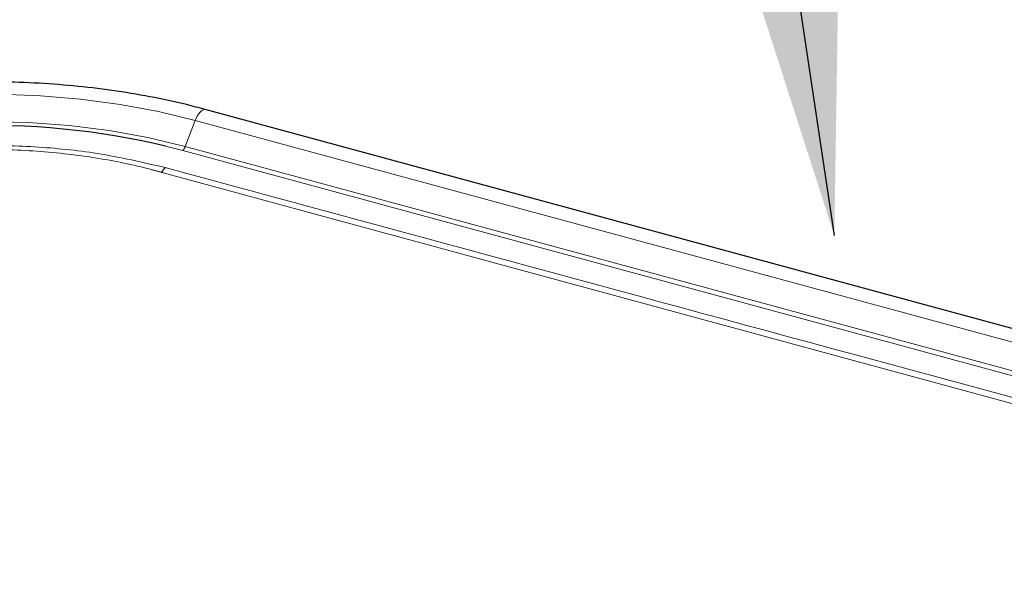
# Model space of a CAD drawing. Units: inches. Extents: x 0.2 to 10.8, y 0.2 to 8.2.
# Drawn here: x 1.8 to 2, y 4.7 to 4.8 of the extents above; entities that cross this region are included whole.
import ezdxf

# ---------------------------------------------------------------- set-up
doc = ezdxf.new("R2010")
doc.units = ezdxf.units.IN
doc.header["$MEASUREMENT"] = 0
doc.linetypes.add('PHANTOM', pattern=[0.49999999999999994, 0.25, -0.05, 0.05, -0.05, 0.05, -0.05])
doc.layers.add('TXT', color=7, linetype='PHANTOM', lineweight=50)
doc.styles.get("Standard").update_dxf_attribs({"font": 'ARIAL.TTF'})
doc.dimstyles.new('SLDDIMSTYLE0', dxfattribs={"dimtxt": 0.18, "dimasz": 0.12, "dimexe": 0, "dimexo": 0.0625, "dimgap": 0, "dimtad": 0, "dimtih": 1, "dimtoh": 1, "dimdec": 0, "dimrnd": 1e-09, "dimzin": 0, "dimdsep": 46, "dimlunit": 5, "dimtxsty": 'Standard', "dimsah": 1, "dimcen": 0.09, "dimadec": 0, "dimazin": 0, "dimtfac": 0.12, "dimtdec": 0, "dimtofl": 0, "dimtmove": 0, "dimatfit": 3, "dimfxl": 0, "dimfrac": 2, "dimtolj": 1, "dimtzin": 0, "dimarcsym": 0})

msp = doc.modelspace()

# ---------------------------------------------------------------- linework, layer by layer
at = {"color": 7, "linetype": 'Continuous', "lineweight": 25}
msp.add_line((2.081040625853081, 4.738943661692727), (1.841142210348081, 4.804142910625742), dxfattribs=at)
at = {"color": 8, "linetype": 'PHANTOM', "lineweight": 18}
for p, q in [((1.838047056020381, 4.798430708069668), (1.839595248060115, 4.802452881172104)), ((1.839595248060115, 4.802452881172104), (2.079493663565116, 4.737253632239089)), ((1.837660904915525, 4.797785480148518), (1.835009486725096, 4.798466186911271)), ((1.838047056020381, 4.798430708069668), (2.077945471525382, 4.733231459136653)), ((2.077559320420526, 4.732586231215503), (1.837660904915525, 4.797785480148518))]:
    msp.add_line(p, q, dxfattribs=at)
at = {"color": 8, "linetype": 'PHANTOM', "lineweight": 18, "flags": 128}
for points in [[(1.747439489549572, 4.787778557712148), (1.750633907938894, 4.790575308680819), (1.754315733574137, 4.793208324952294), (1.758453554417158, 4.795655142560122), (1.763012068039477, 4.797894886119196), (1.767952382810157, 4.79990844692718), (1.773232349705479, 4.801678645993224), (1.778806921909556, 4.80319038060305), (1.784628539137883, 4.804430753169989), (1.790647533404911, 4.805389181272644), (1.796812552773792, 4.806057487940375), (1.803070999472994, 4.806429971416331), (1.809369478641948, 4.806503453802829), (1.815654253877163, 4.806277308174058), (1.821871705692284, 4.805753463924783), (1.827968788980634, 4.80493639030944), (1.833893485577369, 4.80383305831202), (1.839595248060115, 4.802452881172104)], [(1.839595248060115, 4.802452881172104), (1.839897403498903, 4.803111392830706), (1.840243215806605, 4.80364069020782), (1.840604440019299, 4.803997541801887), (1.840951572372582, 4.80415280099153), (1.841142210348081, 4.804142910625742)], [(1.750373414178475, 4.784470089654778), (1.753618095707045, 4.787292169140233), (1.757384224492641, 4.789936859714056), (1.761635530656284, 4.792378691560286), (1.766331071795617, 4.794594148503402), (1.771425627282625, 4.796561894481949), (1.776870133763, 4.798262979026477), (1.782612157663066, 4.799681019762913), (1.788596400153757, 4.800802360183784), (1.794765229708566, 4.801616201167853), (1.801059237126657, 4.802114704981551), (1.807417807675938, 4.802293070760641), (1.813779704846071, 4.802149580745168), (1.820083660089542, 4.80168561682242), (1.826268962871263, 4.800905647218601), (1.832276045344216, 4.79981718346737), (1.838047056020381, 4.798430708069668)]]:
    msp.add_lwpolyline(points, dxfattribs=at)
at = {"color": 7, "linetype": 'Continuous', "lineweight": 25}
msp.add_arc((1.807922493352891, 4.685505397817187), 0.1161630108197265, 76.51558375351762, 108.1224131860709, dxfattribs=at)
at = {"color": 8, "linetype": 'PHANTOM', "lineweight": 18}
for centre, radius, start, end in [((1.836296460381597, 4.799040226898867), 0.001853671571147173, 317.3982780085881, 340.8030086544761), ((1.838501431013545, 4.791645067167155), 0.00498636795773427, 135.2997657599121, 146.0556454572688)]:
    msp.add_arc(centre, radius, start, end, dxfattribs=at)
at = {"color": 7, "linetype": 'Continuous', "lineweight": 25}
msp.add_open_spline([(1.841142210348081, 4.804142910625742), (1.840178093609397, 4.804396332974196), (1.837384195804676, 4.805130721367848), (1.83259113964928, 4.806156813864463), (1.826738169864595, 4.807130261678783), (1.820749484560623, 4.807837266537915), (1.814671564524186, 4.808277661167155), (1.80854559421026, 4.808447715324997), (1.802414600035906, 4.808346732521842), (1.79632132058255, 4.807975304226401), (1.790308304810211, 4.807335784577675), (1.784417413360619, 4.806432112382894), (1.778689533638058, 4.805269752903939), (1.773164354766908, 4.803855601107795), (1.767880213574502, 4.802197828492178), (1.762873615874608, 4.800305838679124), (1.758180266494472, 4.798189728596508), (1.753830904848854, 4.795861637099109), (1.749867170529662, 4.793330304944204), (1.746570231537694, 4.790838593876785), (1.744748783806733, 4.789140707295054), (1.743962251365094, 4.788407530681718)], degree=3, knots=[0, 0, 0, 0, 0.02877945250882357, 0.08339949506034997, 0.1379858219972495, 0.1925365448796331, 0.2470622478010783, 0.3015734517724451, 0.3560805706817221, 0.4105927144940146, 0.4651182198727803, 0.5196678270385592, 0.5742526285743571, 0.6288840860042823, 0.6835738348707011, 0.7383330827930614, 0.7931712620126652, 0.8480933697748874, 0.9030951235203628, 0.9581548085027611, 1, 1, 1, 1], dxfattribs=at)
at = {"color": 8, "linetype": 'PHANTOM', "lineweight": 18}
for points, knots in [([(1.834957137631783, 4.795152466464915), (1.831492118823855, 4.795959667701251), (1.825026516538572, 4.797465876598703), (1.814785131271126, 4.798487386827108), (1.804906328953141, 4.798682186266939), (1.795094262823911, 4.797986536032001), (1.785552831511547, 4.79645784796287), (1.776579202422036, 4.794076698695569), (1.768473535335459, 4.790913623174445), (1.761461370349714, 4.787094217156278), (1.757968802308122, 4.784108245331931), (1.756222487977291, 4.782615233506187)], [0, 0, 0, 0, 0.1245546945429012, 0.2324146454376112, 0.3402733183727712, 0.4482303641590485, 0.5561880973018918, 0.66715451415808, 0.7781211943532886, 0.889058671615223, 1, 1, 1, 1]), ([(1.757354048553122, 4.782166656587599), (1.758995485700549, 4.783629985403931), (1.762330942047935, 4.786603519539185), (1.769124671766432, 4.790372598604844), (1.777073486595273, 4.793536670568262), (1.785843459824271, 4.795878071556652), (1.795260993039588, 4.79740391073693), (1.8048575242986, 4.798064094010624), (1.814619110596912, 4.797868140798302), (1.824022942039954, 4.796824085298446), (1.830555327931567, 4.795477569220257), (1.833841896466464, 4.794573278721424), (1.834364838548591, 4.794429392613076)], [0, 0, 0, 0, 0.1090400732261005, 0.2215731530942337, 0.3309037223593879, 0.4436984417846204, 0.5502047714757868, 0.6598905902855178, 0.7661740060829184, 0.8756355470438968, 0.980211760296233, 1, 1, 1, 1]), ([(1.834364838548591, 4.794429392613076), (1.834458302903815, 4.794402942865757), (1.83455179609971, 4.794376484956733), (1.834645069519016, 4.794349814836957), (1.83464509829189, 4.79434980660979)], [0, 0, 0, 0, 0.9996915211819729, 0.9999999999999999, 0.9999999999999999, 0.9999999999999999, 0.9999999999999999]), ([(1.83464509829189, 4.79434980660979), (1.834645127299618, 4.794349798708977), (1.9053667897989, 4.775087394334022), (1.98513973798802, 4.75339889574418), (2.064938622774419, 4.731755626774248), (2.073975422570717, 4.729304952682195), (2.073975451592245, 4.729304944811897)], [0, 0, 0, 0, 3.637191222134347e-07, 0.8867575206448793, 0.999999636323714, 1, 1, 1, 1]), ([(2.074865071024762, 4.729950630822504), (2.065736496073654, 4.732433701638586), (2.021194996150329, 4.744549469888995), (1.958939122821192, 4.761473873933052), (1.888095544649293, 4.780721975614759), (1.852669940128975, 4.790342302805283), (1.834957137631783, 4.795152466464915)], [0, 0, 0, 0, 0.1141722239534896, 0.5570860875555022, 0.7785430408142291, 1, 1, 1, 1])]:
    msp.add_open_spline(points, degree=3, knots=knots, dxfattribs=at)

# ---------------------------------------------------------------- leaders
at = {"layer": 'TXT', "linetype": 'Continuous', "lineweight": 13}
msp.add_leader([(1.938334256425257, 4.784634037612618), (1.740272947545468, 6.117219430033597), (1.860270277633981, 6.117219430033597)], dimstyle='SLDDIMSTYLE0', dxfattribs=at)

doc.saveas('drawing.dxf')
